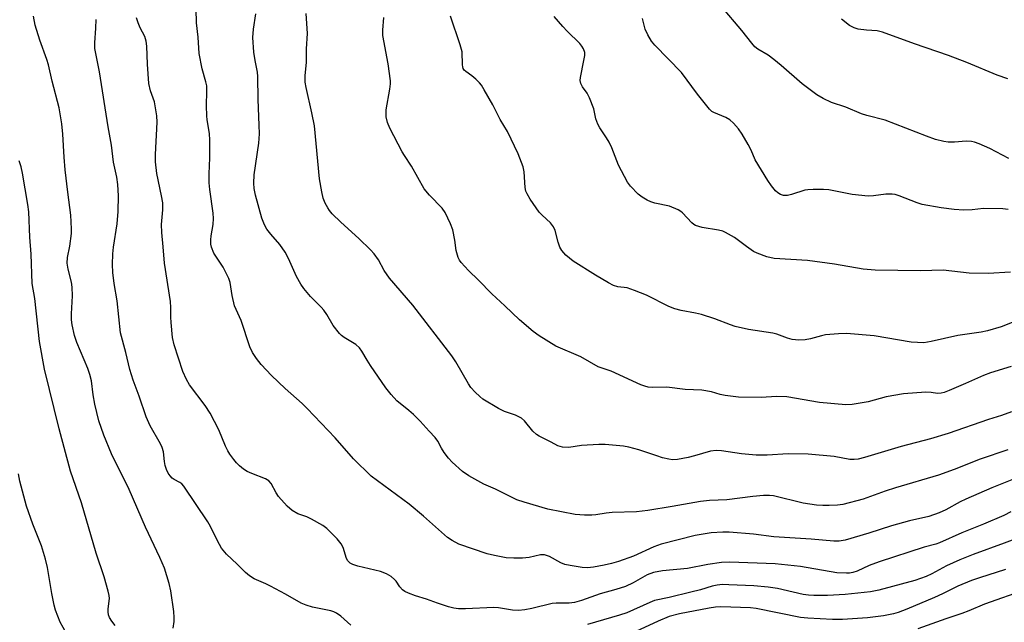
# Model space of a CAD drawing. Units: inches. Extents: x 1261771 to 1267771, y 601449 to 605449.
# Drawn here: x 1263236 to 1263503, y 603251 to 603415 of the extents above; entities that cross this region are included whole.
import ezdxf

# ---------------------------------------------------------------- set-up
doc = ezdxf.new("R2010")
doc.units = ezdxf.units.IN
doc.header["$MEASUREMENT"] = 0
doc.layers.add('Undefined', color=1, linetype='Continuous')

msp = doc.modelspace()

# ---------------------------------------------------------------- linework, layer by layer
at = {"layer": 'Undefined'}
for points, elevation in [([(1263505.25, 603289.84), (1263499.84, 603287.66), (1263492.76, 603284.58), (1263491.19, 603283.81), (1263487.33, 603281.68), (1263485.49, 603280.82), (1263482.73, 603279.87), (1263477.47, 603278.65), (1263472.62, 603277.33), (1263466.45, 603275.3), (1263460.05, 603273.44), (1263458.4, 603273.16), (1263456.93, 603273.19), (1263450.76, 603273.72), (1263440.68, 603274.38), (1263435.14, 603275.08), (1263428.56, 603275.56), (1263426.8, 603275.59), (1263423.59, 603275.4), (1263419.29, 603274.66), (1263410.05, 603272.38), (1263408.11, 603271.65), (1263402.53, 603269.06), (1263398.49, 603267.67), (1263396.57, 603267.1), (1263394.6, 603266.61), (1263391.7, 603266.09), (1263390.05, 603265.95), (1263388.62, 603266.03), (1263385.36, 603266.51), (1263383.92, 603266.84), (1263382.85, 603267.3), (1263379.74, 603268.96), (1263378.93, 603269.28), (1263378.38, 603269.42), (1263377.31, 603269.43), (1263374.18, 603268.77), (1263372.44, 603268.52), (1263370.08, 603268.51), (1263368.02, 603268.65), (1263364.83, 603269.23), (1263362.82, 603269.69), (1263355.14, 603272.35), (1263353.28, 603273.31), (1263352.03, 603274.12), (1263345.57, 603279.94), (1263341.68, 603283.17), (1263331.36, 603290.83), (1263326.56, 603295.49), (1263321.58, 603301.22), (1263313.98, 603309.2), (1263312.62, 603310.49), (1263308, 603314.59), (1263304.31, 603318.09), (1263301.47, 603321.1), (1263300.17, 603322.72), (1263299.13, 603324.42), (1263298.38, 603325.95), (1263296.02, 603333.11), (1263294.23, 603337.03), (1263293.55, 603339.89), (1263293.03, 603343.35), (1263292.71, 603344.44), (1263291.12, 603347.51), (1263288.61, 603351.39), (1263287.98, 603352.94), (1263287.81, 603353.75), (1263287.8, 603354.92), (1263287.93, 603356.08), (1263288.46, 603359.09), (1263288.53, 603360.72), (1263288.41, 603362.17), (1263287.51, 603368.65), (1263287.34, 603370.4), (1263287.32, 603372.91), (1263287.53, 603377.24), (1263287.57, 603382), (1263287.44, 603383.86), (1263286.81, 603387.51), (1263286.68, 603388.65), (1263286.6, 603391.3), (1263286.73, 603395.33), (1263286.68, 603396.73), (1263286.47, 603397.82), (1263285.47, 603401.37), (1263284.65, 603405.55), (1263284.32, 603409.99), (1263283.93, 603413.84), (1263283.7, 603421.46)], 684), ([(1263504.2, 603297.97), (1263496.63, 603295.41), (1263489.58, 603292.65), (1263485.31, 603291.09), (1263473.63, 603287.62), (1263470.86, 603286.71), (1263464.94, 603284.58), (1263459.35, 603283.12), (1263457.94, 603282.9), (1263455.66, 603282.8), (1263453.94, 603282.8), (1263452.25, 603282.95), (1263448.6, 603283.48), (1263440.56, 603285.46), (1263439.47, 603285.58), (1263437.86, 603285.6), (1263434.9, 603285.29), (1263427.91, 603284.37), (1263423.21, 603284.2), (1263420.78, 603283.96), (1263413.07, 603282.53), (1263406.41, 603281.47), (1263403.38, 603281.08), (1263396.71, 603280.91), (1263395.11, 603280.75), (1263392.31, 603280.29), (1263391.19, 603280.19), (1263389.22, 603280.24), (1263386.68, 603280.44), (1263379.28, 603281.87), (1263372.82, 603283.72), (1263370.88, 603284.37), (1263365.06, 603287.25), (1263361.9, 603288.67), (1263357.83, 603290.91), (1263356.15, 603292.07), (1263353.28, 603294.61), (1263352.3, 603295.67), (1263351.13, 603297.26), (1263350.38, 603298.45), (1263349.45, 603300.29), (1263348.67, 603301.32), (1263347.04, 603302.99), (1263344.64, 603305.71), (1263342.85, 603307.54), (1263341.59, 603308.67), (1263338.26, 603311.26), (1263336.72, 603312.95), (1263335.31, 603314.82), (1263331.16, 603320.83), (1263330.22, 603322.29), (1263328.8, 603324.76), (1263328.17, 603325.67), (1263327.19, 603326.58), (1263323.99, 603328.45), (1263323.31, 603328.95), (1263322.72, 603329.52), (1263320.99, 603331.7), (1263319.31, 603334.7), (1263318.5, 603335.86), (1263317.74, 603336.71), (1263314.89, 603339.55), (1263313.03, 603341.71), (1263312.22, 603342.91), (1263311.07, 603344.97), (1263308.87, 603349.94), (1263307.94, 603351.66), (1263306.56, 603353.74), (1263304.07, 603356.46), (1263302.98, 603357.83), (1263302.33, 603359.04), (1263301.68, 603360.86), (1263299.93, 603367.11), (1263299.59, 603368.86), (1263299.46, 603370.33), (1263299.6, 603372.6), (1263300.84, 603381.19), (1263300.97, 603383.76), (1263300.95, 603386.05), (1263300.64, 603393.05), (1263300.59, 603399.32), (1263300.45, 603400.49), (1263299.81, 603403.67), (1263299.46, 603405.9), (1263299.23, 603409.93), (1263299.34, 603412.19), (1263300.05, 603416.31)], 686), ([(1263505.12, 603308.24), (1263502.41, 603307.31), (1263498.88, 603306.21), (1263487.93, 603302.37), (1263483.13, 603300.94), (1263475.23, 603298.82), (1263465.27, 603295.87), (1263463.55, 603295.44), (1263462.44, 603295.34), (1263461.32, 603295.36), (1263456.99, 603296.17), (1263449.99, 603296.74), (1263444.49, 603296.87), (1263438.85, 603296.52), (1263435.89, 603296.52), (1263431.83, 603296.91), (1263426.42, 603297.65), (1263425, 603297.76), (1263423.41, 603297.55), (1263419.15, 603296.31), (1263417.41, 603295.91), (1263414.47, 603295.34), (1263413.15, 603295.27), (1263412.11, 603295.4), (1263410.46, 603295.81), (1263408.84, 603296.29), (1263403.97, 603297.96), (1263401.24, 603298.7), (1263399.83, 603298.94), (1263394.89, 603299.37), (1263393.15, 603299.44), (1263388.42, 603299.12), (1263384.95, 603298.62), (1263383.31, 603298.67), (1263382.03, 603299), (1263380.22, 603300.03), (1263376.91, 603301.63), (1263376.25, 603302.1), (1263375.25, 603303.02), (1263372.94, 603305.81), (1263372.14, 603306.53), (1263370.47, 603307.34), (1263367.49, 603308.34), (1263365.94, 603309.14), (1263361.68, 603311.67), (1263360.8, 603312.4), (1263359.58, 603313.62), (1263358.42, 603314.9), (1263357.76, 603315.84), (1263354.33, 603321.81), (1263353.23, 603323.49), (1263342.64, 603337.26), (1263336.31, 603344.55), (1263334.85, 603346.65), (1263333.34, 603349.49), (1263332.18, 603351.2), (1263331.19, 603352.29), (1263328.01, 603355.34), (1263323.05, 603359.72), (1263320.77, 603362.05), (1263320.01, 603362.95), (1263319.53, 603363.67), (1263318.87, 603364.95), (1263318.32, 603366.28), (1263317.91, 603368.01), (1263317.3, 603371.52), (1263315.9, 603385.94), (1263315.25, 603389.41), (1263313.7, 603396.33), (1263313.45, 603397.78), (1263313.42, 603399.49), (1263313.79, 603403.23), (1263313.81, 603406.85), (1263314.05, 603411.01), (1263313.64, 603416.37)], 688), ([(1263504.45, 603377), (1263499.25, 603379.74), (1263496.4, 603381.02), (1263495.08, 603381.52), (1263494.27, 603381.69), (1263492.9, 603381.77), (1263489.69, 603381.5), (1263487.98, 603381.48), (1263486.83, 603381.66), (1263484.55, 603382.24), (1263482.05, 603383.12), (1263470.87, 603387.48), (1263465.86, 603388.76), (1263464.48, 603389.18), (1263460.19, 603391), (1263456.29, 603392.24), (1263454.02, 603393.29), (1263452.31, 603394.29), (1263448.37, 603397.36), (1263442.66, 603402.33), (1263440.66, 603403.93), (1263439.06, 603405.07), (1263436.31, 603406.76), (1263435.52, 603407.37), (1263434.63, 603408.31), (1263431.92, 603411.83), (1263426.47, 603418.33)], 698), ([(1263277.58, 603249.51), (1263277.87, 603251.38), (1263277.89, 603252.43), (1263277.72, 603254.07), (1263276.92, 603259.7), (1263276.5, 603261.66), (1263275.2, 603265.81), (1263273.97, 603268.76), (1263270.05, 603276.97), (1263265.65, 603287.18), (1263260.86, 603296.88), (1263258.71, 603301.93), (1263257.37, 603305.86), (1263256.3, 603310.31), (1263255.83, 603312.86), (1263255.38, 603316.65), (1263254.99, 603318.37), (1263254.4, 603320.03), (1263251.42, 603327.11), (1263250.81, 603328.99), (1263250.19, 603331.87), (1263250.02, 603333.26), (1263250.02, 603334.89), (1263250.24, 603339.79), (1263250.16, 603342.07), (1263249.94, 603343.43), (1263249.05, 603346.96), (1263248.8, 603348.67), (1263248.9, 603350.14), (1263249.48, 603353.29), (1263249.94, 603356.67), (1263249.99, 603357.82), (1263249.91, 603359.88), (1263249.76, 603361.66), (1263248.94, 603367.9), (1263248.3, 603373.93), (1263247.99, 603377.41), (1263247.66, 603383.66), (1263247.37, 603386.48), (1263246.59, 603390.78), (1263244.7, 603398.06), (1263243.73, 603402.51), (1263243.31, 603403.88), (1263241.4, 603409.16), (1263240.14, 603413.27), (1263239.7, 603415.65)], 678), ([(1263325.85, 603250.35), (1263323.07, 603252.81), (1263321.88, 603253.65), (1263321.15, 603253.98), (1263320.34, 603254.22), (1263315.42, 603255.22), (1263313.72, 603255.76), (1263312.34, 603256.29), (1263308.09, 603258.77), (1263304.04, 603260.94), (1263302.76, 603261.58), (1263299.54, 603262.94), (1263298.32, 603263.72), (1263297.19, 603264.61), (1263294.99, 603266.9), (1263292.09, 603269.66), (1263290.69, 603271.3), (1263289.58, 603273.24), (1263287.71, 603277.16), (1263287, 603278.45), (1263280.45, 603288.06), (1263279.93, 603288.68), (1263279.41, 603289.12), (1263277.81, 603289.88), (1263277.29, 603290.25), (1263276.72, 603290.88), (1263276.24, 603291.59), (1263275.76, 603292.61), (1263275.44, 603293.7), (1263275.23, 603294.83), (1263274.95, 603297.42), (1263274.62, 603298.58), (1263274.12, 603299.62), (1263271.36, 603304.49), (1263270.23, 603306.93), (1263268.32, 603312.51), (1263266.71, 603316.83), (1263265.81, 603319.77), (1263264.74, 603324.41), (1263263.28, 603329.7), (1263262.33, 603338.42), (1263261.59, 603343.12), (1263261.23, 603346.11), (1263261.1, 603348.28), (1263261.2, 603351.12), (1263261.42, 603352.99), (1263262.36, 603359.28), (1263262.61, 603362.69), (1263262.72, 603366.91), (1263262.55, 603370.01), (1263262.31, 603372.01), (1263261.37, 603376.01), (1263260.86, 603380.65), (1263259.89, 603385.64), (1263257.55, 603400.56), (1263256.35, 603406.91), (1263256.3, 603408.45), (1263256.58, 603412.47), (1263256.63, 603414.75)], 680), ([(1263505.01, 603281.13), (1263503.1, 603280.13), (1263497.57, 603277.76), (1263491.68, 603275.41), (1263485.63, 603272.72), (1263484.62, 603272.38), (1263481.44, 603271.57), (1263469.26, 603267.59), (1263466.5, 603266.52), (1263463.27, 603265.02), (1263462.09, 603264.61), (1263461.23, 603264.46), (1263460.36, 603264.43), (1263457.74, 603264.6), (1263447.89, 603266.29), (1263440.97, 603266.97), (1263428.73, 603267.43), (1263426.4, 603267.41), (1263422.73, 603266.83), (1263417.18, 603265.73), (1263410.41, 603265.1), (1263407.96, 603264.62), (1263406.26, 603263.99), (1263402.46, 603261.85), (1263400.37, 603260.88), (1263397.73, 603260.02), (1263393.51, 603258.89), (1263388.41, 603257.02), (1263386.49, 603256.53), (1263385.07, 603256.37), (1263381.58, 603256.33), (1263380.44, 603256.24), (1263374.98, 603254.9), (1263373.05, 603254.54), (1263371.36, 603254.38), (1263369.66, 603254.39), (1263365.89, 603255.03), (1263364.65, 603255.13), (1263356.97, 603254.75), (1263355.06, 603254.78), (1263353.73, 603254.96), (1263352.35, 603255.35), (1263349.35, 603256.33), (1263346.33, 603257.44), (1263343.38, 603258.31), (1263341.48, 603259), (1263340.46, 603259.49), (1263339.81, 603259.97), (1263339.11, 603260.73), (1263338.09, 603262.26), (1263337.62, 603262.79), (1263336.72, 603263.53), (1263335.48, 603264.3), (1263333.82, 603264.88), (1263327.72, 603266.34), (1263326.37, 603266.81), (1263325.67, 603267.19), (1263325, 603267.8), (1263324.65, 603268.42), (1263323.7, 603271.4), (1263323.2, 603272.44), (1263322.06, 603273.8), (1263319.33, 603276.59), (1263318.17, 603277.44), (1263315.15, 603279.11), (1263313.86, 603279.73), (1263311.44, 603280.61), (1263309.89, 603281.47), (1263308.56, 603282.66), (1263306.15, 603285.33), (1263305.51, 603286.29), (1263304.22, 603288.77), (1263303.55, 603289.53), (1263302.63, 603290.05), (1263298.94, 603291.49), (1263297.64, 603292.08), (1263296.69, 603292.71), (1263295.6, 603293.63), (1263294.78, 603294.45), (1263294.03, 603295.37), (1263292.97, 603296.8), (1263292.39, 603297.72), (1263291.81, 603298.98), (1263290.01, 603303.4), (1263287.63, 603307.93), (1263286.23, 603309.98), (1263282.05, 603315.63), (1263281.16, 603317.02), (1263280.21, 603319.25), (1263277.83, 603326.49), (1263277.43, 603328.43), (1263277.04, 603332.53), (1263276.94, 603333.99), (1263276.95, 603336.63), (1263276.85, 603338.19), (1263275.25, 603348.66), (1263274.89, 603353.1), (1263274.47, 603356.94), (1263274.44, 603359.16), (1263274.79, 603363.15), (1263274.75, 603364.97), (1263274.42, 603366.95), (1263273.16, 603372.96), (1263272.81, 603376.14), (1263272.75, 603378.13), (1263273.2, 603386.89), (1263273.18, 603388.67), (1263272.47, 603392.43), (1263271.39, 603395.44), (1263270.95, 603397.38), (1263270.57, 603402.69), (1263270.39, 603407.58), (1263270.23, 603408.94), (1263269.85, 603410.13), (1263268.63, 603412.49), (1263268.07, 603413.83), (1263267.61, 603415.2)], 682), ([(1263505.03, 603320.56), (1263499.42, 603318.87), (1263497.53, 603318.15), (1263492.67, 603315.94), (1263488.21, 603314.04), (1263486.87, 603313.53), (1263486.06, 603313.31), (1263485.08, 603313.27), (1263483.37, 603313.55), (1263481.92, 603313.62), (1263475.85, 603313.18), (1263471.14, 603312.34), (1263466.21, 603310.96), (1263461.89, 603310.28), (1263460.17, 603310.17), (1263453.04, 603310.83), (1263444.14, 603312.33), (1263441.34, 603312.39), (1263437.16, 603312.14), (1263431.03, 603312.26), (1263427.4, 603312.66), (1263426.08, 603312.96), (1263423.72, 603313.73), (1263421.1, 603314.17), (1263416.61, 603314.31), (1263411.62, 603314.93), (1263407.66, 603314.89), (1263406.51, 603315), (1263405.66, 603315.22), (1263404.56, 603315.64), (1263396.44, 603319.34), (1263392.94, 603320.53), (1263388.25, 603323.22), (1263381.5, 603326.11), (1263376.92, 603328.86), (1263375.28, 603330.07), (1263371.58, 603333.27), (1263367.64, 603337.08), (1263364.1, 603340.31), (1263360.46, 603344.05), (1263357.76, 603346.62), (1263355.78, 603348.77), (1263355.28, 603349.47), (1263354.92, 603350.2), (1263354.36, 603352.03), (1263354.07, 603354.84), (1263353.49, 603357.69), (1263352.88, 603359.28), (1263351.43, 603362.38), (1263350.62, 603363.56), (1263347.15, 603367.1), (1263345.71, 603368.82), (1263342.29, 603374.97), (1263340.35, 603377.82), (1263339.76, 603378.81), (1263336.36, 603385.29), (1263335.72, 603386.79), (1263335.44, 603388.34), (1263335.41, 603390.25), (1263336.42, 603395.87), (1263336.6, 603397.29), (1263336.62, 603398.15), (1263335.92, 603402.77), (1263334.53, 603410.47), (1263334.52, 603411.88), (1263334.73, 603415.28)], 690), ([(1263507.65, 603333.43), (1263502.35, 603331.32), (1263498.67, 603330.29), (1263496.95, 603329.94), (1263490.59, 603329), (1263483.36, 603327.32), (1263481.34, 603327.04), (1263479.64, 603327.05), (1263477.95, 603327.18), (1263467.89, 603328.87), (1263460.4, 603329.53), (1263458.16, 603329.46), (1263454.69, 603329.17), (1263453.59, 603328.93), (1263450.61, 603328.06), (1263449.18, 603327.79), (1263447.39, 603327.74), (1263445.65, 603327.91), (1263444.38, 603328.24), (1263441.43, 603329.32), (1263440.34, 603329.64), (1263433.8, 603330.61), (1263430.19, 603331.44), (1263428.84, 603331.87), (1263424.6, 603333.56), (1263421.03, 603334.69), (1263419.37, 603335.1), (1263415.46, 603335.76), (1263413.8, 603336.19), (1263412.18, 603336.83), (1263406.08, 603339.93), (1263402.8, 603341.25), (1263400.85, 603341.89), (1263398.33, 603342.24), (1263397.1, 603342.59), (1263395.8, 603343.26), (1263392.22, 603345.37), (1263386.15, 603349.2), (1263384.21, 603350.82), (1263383.09, 603352.05), (1263382.58, 603353.01), (1263382.09, 603354.29), (1263381.25, 603357.51), (1263380.87, 603358.52), (1263380.01, 603359.58), (1263377.73, 603361.63), (1263376.97, 603362.45), (1263374.52, 603366), (1263373.64, 603367.47), (1263373.36, 603368.21), (1263373.15, 603369.2), (1263372.87, 603373.38), (1263372.6, 603374.81), (1263371.23, 603378.3), (1263368.36, 603384.33), (1263366.33, 603387.6), (1263364.38, 603391.61), (1263362.03, 603395.69), (1263361.24, 603396.93), (1263360.7, 603397.58), (1263359.71, 603398.55), (1263358.66, 603399.45), (1263356.99, 603400.64), (1263356.6, 603401.03), (1263356.34, 603401.44), (1263356.17, 603401.9), (1263356.08, 603402.45), (1263356.03, 603405.97), (1263355.53, 603407.94), (1263352.89, 603415.72)], 692), ([(1263504.9, 603346.19), (1263498.85, 603345.78), (1263493.71, 603345.96), (1263486.64, 603346.73), (1263480.43, 603346.59), (1263468.11, 603346.7), (1263464.91, 603346.98), (1263457.1, 603348.36), (1263449.74, 603349.34), (1263440.69, 603349.87), (1263438.77, 603350.36), (1263436.09, 603351.31), (1263435.09, 603351.84), (1263433.18, 603353.11), (1263429.97, 603355.6), (1263427.56, 603357), (1263426.77, 603357.31), (1263425.65, 603357.61), (1263421.19, 603358.35), (1263419.38, 603358.85), (1263418.92, 603359.09), (1263418.34, 603359.54), (1263415.85, 603362.29), (1263415.43, 603362.65), (1263414.71, 603363.1), (1263412.36, 603364.09), (1263408.31, 603364.89), (1263407.25, 603365.24), (1263406.24, 603365.7), (1263404.89, 603366.55), (1263403.84, 603367.4), (1263401.77, 603369.5), (1263400.89, 603370.64), (1263398.48, 603375.22), (1263396.67, 603379.91), (1263395.97, 603381.45), (1263395.25, 603382.69), (1263393.42, 603385.38), (1263392.86, 603386.38), (1263392.33, 603387.83), (1263391.74, 603390.53), (1263390.62, 603393.52), (1263390, 603394.81), (1263388.69, 603396.5), (1263388.24, 603397.44), (1263388.11, 603398.22), (1263388.17, 603399.06), (1263389.1, 603403.61), (1263389.31, 603404.98), (1263389.3, 603405.79), (1263388.96, 603406.83), (1263388.54, 603407.55), (1263387.97, 603408.23), (1263384.54, 603411.58), (1263383.33, 603412.88), (1263381.05, 603415.58)], 694), ([(1263504.22, 603363.19), (1263502.78, 603363.37), (1263497.56, 603363.44), (1263494.47, 603363.1), (1263492.26, 603362.99), (1263489.63, 603363.18), (1263486.09, 603363.63), (1263480.89, 603364.58), (1263479.51, 603365.03), (1263474.68, 603366.94), (1263473.6, 603367.26), (1263472.77, 603367.37), (1263471.08, 603367.35), (1263467.67, 603366.87), (1263466.25, 603366.81), (1263461.94, 603367.3), (1263455.59, 603368.5), (1263454.15, 603368.59), (1263451.28, 603368.61), (1263449.84, 603368.57), (1263449.03, 603368.45), (1263445.43, 603367.28), (1263444.36, 603367.03), (1263443.24, 603367.03), (1263442.44, 603367.25), (1263441.71, 603367.69), (1263441.08, 603368.27), (1263440.01, 603369.61), (1263439.01, 603371.05), (1263435.6, 603376.67), (1263434.52, 603379.32), (1263433.69, 603380.88), (1263432.05, 603383.68), (1263431.04, 603385.09), (1263429.71, 603386.6), (1263428.69, 603387.52), (1263427.59, 603388.13), (1263424.33, 603389.53), (1263423.84, 603389.83), (1263423.22, 603390.42), (1263419.94, 603394.55), (1263415.6, 603400.39), (1263408.33, 603407.79), (1263407.47, 603408.94), (1263406.42, 603410.66), (1263405.69, 603412.16), (1263404.96, 603415.03)], 696), ([(1263504.17, 603398.67), (1263501.25, 603399.69), (1263493.02, 603403.09), (1263488.08, 603405.03), (1263478.8, 603408.18), (1263470.13, 603411.3), (1263468.73, 603411.67), (1263465.76, 603411.84), (1263463.51, 603412.2), (1263462.44, 603412.53), (1263461.2, 603413.19), (1263459, 603414.9)], 700), ([(1263261.83, 603250.26), (1263260.92, 603251.44), (1263260.31, 603252.43), (1263260.01, 603253.2), (1263259.91, 603253.97), (1263259.92, 603254.75), (1263260.27, 603257.59), (1263260.22, 603258.44), (1263259.97, 603259.57), (1263258.8, 603263.47), (1263256.66, 603269.9), (1263252.65, 603283.58), (1263249.66, 603292.15), (1263246.59, 603303.65), (1263242.66, 603319.84), (1263241.33, 603327.35), (1263240.03, 603339.03), (1263239.33, 603343.09), (1263239.02, 603351.09), (1263238.62, 603355.68), (1263238.41, 603362.61), (1263238.16, 603364.56), (1263236.68, 603373.06), (1263236.29, 603374.76), (1263235.76, 603376.39)], 676), ([(1263249.31, 603246.87), (1263246.94, 603251.15), (1263245.66, 603254.42), (1263245.29, 603255.83), (1263244.63, 603258.98), (1263243.44, 603266.03), (1263242.91, 603268.3), (1263241.84, 603271.89), (1263239.52, 603277.8), (1263237.73, 603282.68), (1263235.98, 603289.44), (1263235.56, 603291.42)], 674), ([(1263505.34, 603273.47), (1263503.2, 603272.59), (1263494.77, 603269.58), (1263491.1, 603268.12), (1263487.52, 603266.47), (1263483.53, 603264.32), (1263482, 603263.59), (1263478.9, 603262.5), (1263469.14, 603259.82), (1263466.93, 603259.4), (1263459.99, 603258.7), (1263455.19, 603258.45), (1263451.49, 603258.41), (1263450.01, 603258.5), (1263448.6, 603258.71), (1263445.85, 603259.27), (1263441.64, 603260.29), (1263439.14, 603260.69), (1263435.2, 603261.04), (1263428.45, 603261.35), (1263426.69, 603261.38), (1263425.27, 603261.25), (1263423.87, 603260.92), (1263420.69, 603259.97), (1263418.09, 603259.29), (1263412.27, 603257.89), (1263408.29, 603257.03), (1263407.01, 603256.54), (1263400.73, 603253.7), (1263398.71, 603253.03), (1263390.1, 603250.52)], 680), ([(1263503.5, 603265.44), (1263496.48, 603263.25), (1263494.26, 603262.46), (1263490.6, 603260.93), (1263486.42, 603258.82), (1263484.3, 603257.84), (1263476.74, 603254.7), (1263474.4, 603253.8), (1263473.15, 603253.4), (1263470.37, 603252.85), (1263466.09, 603252.39), (1263459.3, 603251.88), (1263456.59, 603251.85), (1263449.88, 603252.22), (1263447.85, 603252.41), (1263435.87, 603254.84), (1263434.35, 603255.07), (1263426.21, 603255.32), (1263424.84, 603255.25), (1263423.08, 603254.97), (1263414.99, 603253.4), (1263412.25, 603252.7), (1263409.27, 603251.47), (1263402.03, 603248.05)], 678), ([(1263509.14, 603260.08), (1263497.83, 603256.04), (1263493.6, 603254.23), (1263491.68, 603253.51), (1263487.38, 603252.08), (1263479.75, 603249.4)], 676)]:
    msp.add_lwpolyline(points, dxfattribs=dict(at, elevation=elevation))

doc.saveas('drawing.dxf')
